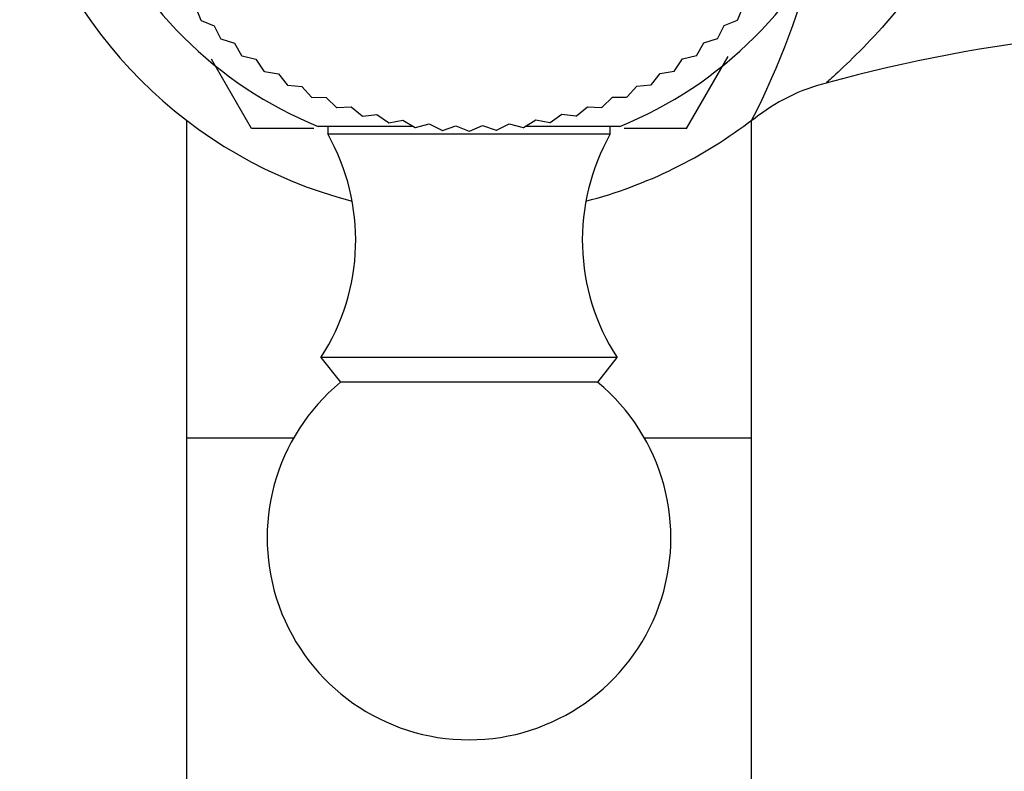
# Model space of a CAD drawing. Units: millimetres. Extents: x 3 to 205, y 14 to 289.
# Drawn here: x 27 to 38, y 208 to 216 of the extents above; entities that cross this region are included whole.
import ezdxf

# ---------------------------------------------------------------- set-up
doc = ezdxf.new("R2010")
doc.units = ezdxf.units.MM
for name, color, linetype in [('12507', 7, 'Continuous'), ('14505', 7, 'Continuous'), ('4083', 7, 'Continuous'), ('4504', 7, 'Continuous'), ('7521', 7, 'Continuous'), ('Défaut', 7, 'Continuous')]:
    doc.layers.add(name, color=color, linetype=linetype)

# ---------------------------------------------------------------- blocks, each defined once
blk = doc.blocks.new('SE1')
at = {"layer": '12507', "color": 7, "linetype": 'Continuous'}
for p, q in [((29.339, 215.281), (29.339, 211.737)), ((35.639, 211.737), (35.639, 215.281)), ((30.532, 211.737), (29.339, 211.737)), ((29.339, 211.737), (29.339, 184.437)), ((35.639, 211.737), (34.446, 211.737)), ((35.639, 184.437), (35.639, 211.737))]:
    blk.add_line(p, q, dxfattribs=at)
at = {"layer": '14505', "color": 7, "linetype": 'Continuous'}
for centre, radius, start, end in [((32.489, 219.387), 5.175, 194.5799, 255.4201), ((27.594, 219.387), 9.034, 332.9825, 345.9176), ((41.051, 198.998), 17.313, 68.6677, 105.3029), ((36.993, 213.638), 2.122, 103.7919, 128.953), ((32.489, 219.387), 5.175, 284.5799, 307.7225)]:
    blk.add_arc(centre, radius, start, end, dxfattribs=at)
blk.add_open_spline([(38.188, 218.061), (38.168, 218.009), (38.148, 217.957), (37.951, 217.483), (37.726, 217.119), (37.255, 216.482), (37.01, 216.215), (36.704, 215.91), (36.614, 215.826), (36.496, 215.718), (36.465, 215.692), (36.469, 215.695)], degree=3, knots=[0.4299837, 0.4299837, 0.4299837, 0.4299837, 0.4375, 0.4375, 0.5, 0.5, 0.5625, 0.5625, 0.59375, 0.59375, 0.6222803, 0.6222803, 0.6222803, 0.6222803], dxfattribs=at)
at = {"layer": '4083', "color": 7, "linetype": 'Continuous'}
for p, q in [((34.914, 215.187), (35.378, 215.991)), ((30.064, 215.187), (29.617, 215.962)), ((30.759, 215.187), (30.065, 215.187)), ((34.913, 215.187), (34.217, 215.187))]:
    blk.add_line(p, q, dxfattribs=at)
for radius, start, end in [(4.849, 239.995, 240.005), (4.85, 299.995, 300.005)]:
    blk.add_arc((32.489, 219.387), radius, start, end, dxfattribs=at)
at = {"layer": '4504', "color": 7, "linetype": 'Continuous'}
for p, q in [((29.439, 216.543), (29.498, 216.396)), ((35.485, 216.401), (35.543, 216.548)), ((29.503, 216.391), (29.65, 216.333)), ((29.65, 216.333), (29.719, 216.19)), ((35.264, 216.194), (35.333, 216.337)), ((35.333, 216.337), (35.48, 216.396)), ((29.724, 216.186), (29.875, 216.138)), ((29.875, 216.138), (29.954, 216.001)), ((35.029, 216.005), (35.108, 216.142)), ((35.108, 216.142), (35.259, 216.19)), ((29.959, 215.997), (30.113, 215.96)), ((34.87, 215.963), (35.024, 216.001)), ((30.113, 215.96), (30.202, 215.828)), ((34.781, 215.832), (34.87, 215.963)), ((30.208, 215.825), (30.364, 215.799)), ((30.364, 215.799), (30.462, 215.674)), ((34.522, 215.678), (34.62, 215.802)), ((34.62, 215.802), (34.776, 215.828)), ((30.468, 215.671), (30.625, 215.657)), ((34.252, 215.542), (34.358, 215.659)), ((34.358, 215.659), (34.516, 215.674)), ((30.625, 215.657), (30.732, 215.539)), ((30.738, 215.536), (30.896, 215.533)), ((30.896, 215.533), (31.011, 215.424)), ((33.973, 215.426), (34.088, 215.536)), ((34.088, 215.536), (34.246, 215.539)), ((31.017, 215.421), (31.175, 215.429)), ((31.175, 215.429), (31.297, 215.328)), ((31.304, 215.326), (31.461, 215.346)), ((31.461, 215.346), (31.59, 215.254)), ((33.395, 215.255), (33.523, 215.347)), ((33.523, 215.347), (33.681, 215.328)), ((33.687, 215.33), (33.809, 215.431)), ((33.809, 215.431), (33.967, 215.424)), ((31.596, 215.252), (31.752, 215.283)), ((31.752, 215.283), (31.887, 215.2)), ((31.894, 215.199), (32.046, 215.24)), ((32.046, 215.24), (32.187, 215.168)), ((32.797, 215.168), (32.938, 215.241)), ((32.938, 215.241), (33.091, 215.2)), ((33.098, 215.201), (33.233, 215.284)), ((33.233, 215.284), (33.388, 215.254)), ((32.194, 215.167), (32.343, 215.219)), ((32.343, 215.219), (32.489, 215.157)), ((32.496, 215.157), (32.641, 215.22)), ((32.641, 215.22), (32.791, 215.168))]:
    blk.add_line(p, q, dxfattribs=at)
for start, end in [(225, 225.0909), (315, 315.0909), (229.0909, 229.1818), (310.9091, 311), (233.1818, 233.2727), (306.8182, 306.9091), (237.2727, 237.3636), (302.7273, 302.8182), (241.3636, 241.4545), (298.6364, 298.7273), (245.4545, 245.5455), (294.5455, 294.6364), (249.5455, 249.6364), (286.3636, 286.4545), (290.4545, 290.5455), (253.6364, 253.7273), (257.7273, 257.8182), (282.2727, 282.3636), (261.8182, 261.9091), (265.9091, 266), (270, 270.0909), (274.0909, 274.1818), (278.1818, 278.2727)]:
    blk.add_arc((32.489, 219.387), 4.23, start, end, dxfattribs=at)
at = {"layer": '7521', "color": 7, "linetype": 'Continuous'}
for p, q in [((31.855, 215.212), (30.809, 215.212)), ((30.914, 215.212), (30.914, 215.127)), ((34.064, 215.127), (30.914, 215.127)), ((34.169, 215.212), (33.117, 215.212)), ((34.064, 215.127), (34.064, 215.212)), ((34.139, 212.637), (30.839, 212.637)), ((30.839, 212.637), (31.055, 212.361)), ((33.923, 212.361), (34.139, 212.637)), ((33.923, 212.361), (31.055, 212.361))]:
    blk.add_line(p, q, dxfattribs=at)
for centre, radius, start, end in [((32.489, 219.387), 4.5, 201.9213, 248.0787), ((32.489, 219.387), 4.5, 291.9213, 338.0787), ((28.826, 213.944), 2.4, 327.008, 29.5365), ((36.152, 213.944), 2.4, 150.4635, 212.992), ((32.489, 210.627), 2.25, 129.5901, 270), ((32.489, 210.627), 2.25, 270, 50.4099)]:
    blk.add_arc(centre, radius, start, end, dxfattribs=at)

msp = doc.modelspace()

# ---------------------------------------------------------------- block references
at = {"layer": 'Défaut'}
msp.add_blockref('SE1', (0, 0), dxfattribs=at)

doc.saveas('drawing.dxf')
